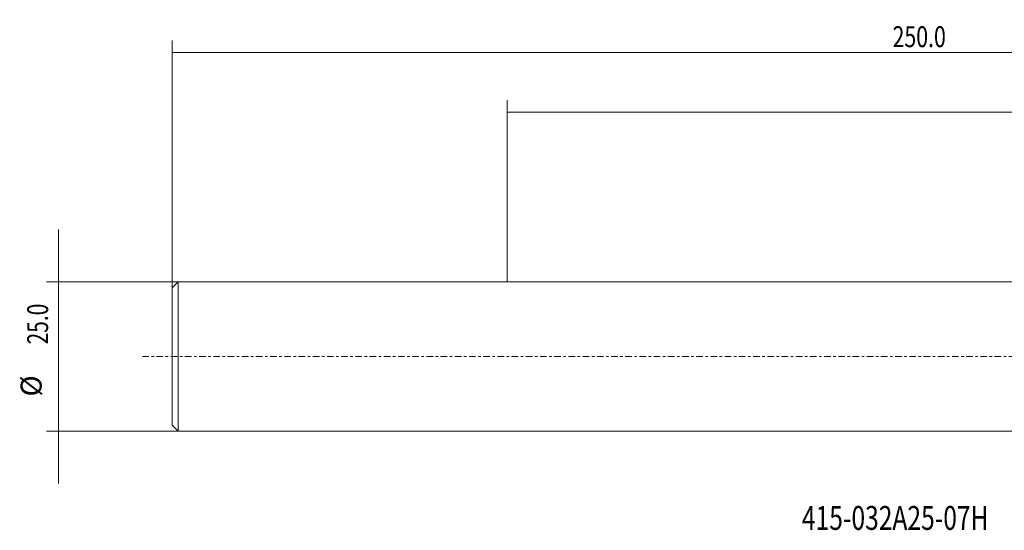
# Model space of a CAD drawing. Units: millimetres. Extents: x -81 to 224, y -29 to 56.
# Drawn here: x -81 to 83, y -29 to 56 of the extents above; entities that cross this region are included whole.
import ezdxf

# ---------------------------------------------------------------- set-up
doc = ezdxf.new("R2010")
doc.units = ezdxf.units.MM
doc.linetypes.add('CENTER', pattern=[47.5, 22, -8.5, 8.5, -8.5])
for name, color, linetype in [('1', 4, 'CONTINUOUS'), ('2', 7, 'CONTINUOUS'), ('SK2', 7, 'CONTINUOUS'), ('SK4', 2, 'CENTER'), ('SK6', 5, 'CONTINUOUS')]:
    doc.layers.add(name, color=color, linetype=linetype)
doc.styles.add('iso_b_vert', font='simplex.shx')
doc.dimstyles.get("Standard").update_dxf_attribs({"dimtxt": 0.18, "dimasz": 0.18, "dimexe": 0.18, "dimexo": 0.0625, "dimgap": 0.09, "dimtad": 1, "dimzin": 0, "dimdsep": 52, "dimtxsty": 'Standard', "dimcen": 0.09, "dimadec": 0, "dimazin": 0, "dimtfac": 1, "dimtdec": 4, "dimtofl": 0, "dimtmove": 0, "dimatfit": 3, "dimfxl": 1, "dimtolj": 1, "dimtzin": 0, "dimarcsym": 0})

# ---------------------------------------------------------------- blocks, each defined once
blk = doc.blocks.new('DimnDraft3D2')
at = {"layer": '2', "lineweight": 13}
for p, q in [((0, 12.5), (0, 42.85)), ((194, 16), (194, 42.85)), ((194, 40.85), (0, 40.85))]:
    blk.add_line(p, q, dxfattribs=at)
for points in [[(0, 40.85), (3.499997, 41.787822), (3.500003, 39.912178), (0, 40.85)], [(194, 40.85), (190.500003, 39.912178), (190.499997, 41.787822), (194, 40.85)]]:
    blk.add_solid(points, dxfattribs=at)
at = {"layer": '2', "lineweight": 18, "insert": (92.7125, 41.725), "char_height": 3.5, "attachment_point": 7, "line_spacing_factor": 1.084337, "style": 'iso_b_vert'}
blk.add_mtext('\\W0.7091;194.0', dxfattribs=at)
blk = doc.blocks.new('DimnDraft3D3')
at = {"layer": 'SK2', "lineweight": 13}
for p, q in [((-56, 0), (-56, 52.85)), ((194, 16), (194, 52.85)), ((194, 50.85), (-56, 50.85))]:
    blk.add_line(p, q, dxfattribs=at)
for points in [[(-56, 50.85), (-52.500003, 51.787822), (-52.499997, 49.912178), (-56, 50.85)], [(194, 50.85), (190.500003, 49.912178), (190.499997, 51.787822), (194, 50.85)]]:
    blk.add_solid(points, dxfattribs=at)
at = {"layer": 'SK2', "lineweight": 18, "insert": (64.459211, 51.725), "char_height": 3.5, "attachment_point": 7, "line_spacing_factor": 1.084337, "style": 'iso_b_vert'}
blk.add_mtext('\\W0.7468;250.0', dxfattribs=at)
blk = doc.blocks.new('DimnDraft3D5')
at = {"layer": 'SK2', "lineweight": 13}
for p, q in [((-74.975, 21.25), (-74.975, -21.25)), ((0, 12.5), (-76.975, 12.5)), ((0, -12.5), (-76.975, -12.5))]:
    blk.add_line(p, q, dxfattribs=at)
for points in [[(-74.975, 12.5), (-75.912822, 15.999997), (-74.037178, 16.000003), (-74.975, 12.5)], [(-74.975, -12.5), (-74.037178, -15.999997), (-75.912822, -16.000003), (-74.975, -12.5)]]:
    blk.add_solid(points, dxfattribs=at)
at = {"layer": 'SK2', "lineweight": 18, "char_height": 3.5, "attachment_point": 7, "rotation": 90, "line_spacing_factor": 1.084337, "style": 'iso_b_vert'}
for s, insert in [('\\W0.7346;25.0', (-76.725, 2.017105)), ('%%c', (-76.725, -6.705551))]:
    blk.add_mtext(s, dxfattribs=dict(at, insert=insert))

msp = doc.modelspace()

# ---------------------------------------------------------------- linework, layer by layer
at = {"layer": '1', "lineweight": 18}
for p, q in [((-55, 12.4947), (-56, 11.4947)), ((149, 12.4947), (-55, 12.4947)), ((-55, 12.4947), (-55, -12.4947)), ((-56, 11.4947), (-56, -11.4947)), ((-56, -11.4947), (-55, -12.4947)), ((-55, -12.4947), (149, -12.4947))]:
    msp.add_line(p, q, dxfattribs=at)
at = {"layer": 'SK4', "lineweight": 13, "ltscale": 0.05}
msp.add_line((199, 0), (-61, 0), dxfattribs=at)

# ---------------------------------------------------------------- texts
at = {"layer": 'SK6', "lineweight": 18, "insert": (49.3053, -29), "char_height": 4, "attachment_point": 7, "line_spacing_factor": 1.084337, "style": 'iso_b_vert'}
msp.add_mtext('\\W0.7542;415-032A25-07H', dxfattribs=at)

# ---------------------------------------------------------------- dimensions: what is measured, and where the dimension line sits
at = {"layer": '2', "lineweight": 13}
dim = msp.add_linear_dim(base=(0, 40.85), p1=(194, 16), p2=(0, 12.5), dimstyle='Standard', override={"dimtxt": 3.5, "dimasz": 3.5, "dimexe": 2, "dimexo": 0, "dimgap": 1.75, "dimtad": 1, "dimtih": 0, "dimdec": 1, "dimzin": 8, "dimpost": '<>', "dimtxsty": 'iso_b_vert', "dimsah": 1, "dimclrd": 7, "dimclre": 7, "dimclrt": 7, "dimtm": -0.005, "dimtdec": 3, "dimtofl": 1, "dimtmove": 0}, dxfattribs=at)
dim.commit()
dim.dimension.update_dxf_attribs({"geometry": 'DimnDraft3D2', "text_midpoint": (97, 40.85)})
at = {"layer": 'SK2', "lineweight": 13}
dim = msp.add_linear_dim(base=(-56, 50.85), p1=(194, 16), p2=(-56, 0), dimstyle='Standard', override={"dimtxt": 3.5, "dimasz": 3.5, "dimexe": 2, "dimexo": 0, "dimgap": 1.75, "dimtad": 1, "dimtih": 0, "dimdec": 1, "dimzin": 8, "dimpost": '<>', "dimtxsty": 'iso_b_vert', "dimsah": 1, "dimclrd": 7, "dimclre": 7, "dimclrt": 7, "dimtm": -0.005, "dimtdec": 3, "dimtofl": 1, "dimtmove": 0}, dxfattribs=at)
dim.commit()
dim.dimension.update_dxf_attribs({"geometry": 'DimnDraft3D3', "text_midpoint": (69, 50.85)})
dim = msp.add_linear_dim(base=(-74.975, -12.5), p1=(0, 12.5), p2=(0, -12.5), angle=90, dimstyle='Standard', override={"dimtxt": 3.5, "dimasz": 3.5, "dimexe": 2, "dimexo": 0, "dimgap": 1.75, "dimtad": 1, "dimtih": 0, "dimtoh": 0, "dimdec": 3, "dimzin": 8, "dimpost": '<>', "dimtxsty": 'iso_b_vert', "dimsah": 1, "dimclrd": 7, "dimclre": 7, "dimclrt": 7, "dimtm": -0.005, "dimtdec": 3, "dimtofl": 1, "dimtmove": 0}, dxfattribs=at)
dim.commit()
dim.dimension.update_dxf_attribs({"geometry": 'DimnDraft3D5', "text_midpoint": (-74.975, 0)})

doc.saveas('drawing.dxf')
